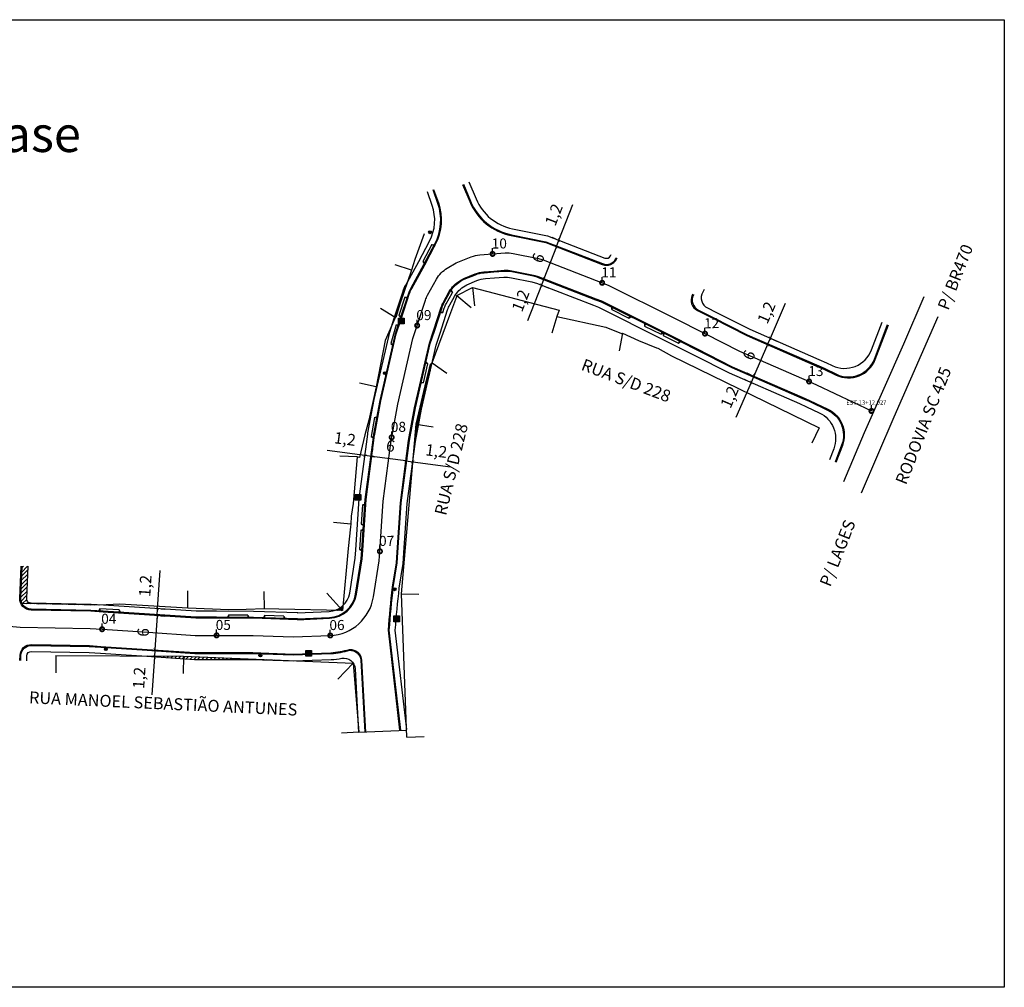
# Model space of a CAD drawing. Units: millimetres. Extents: x 582272 to 593759, y 6957416 to 6960821.
# Drawn here: x 584035 to 584207, y 6958857 to 6959026 of the extents above; entities that cross this region are included whole.
import ezdxf

# ---------------------------------------------------------------- set-up
doc = ezdxf.new("R2010")
doc.units = ezdxf.units.MM
doc.header["$PDMODE"] = 36
doc.header["$PDSIZE"] = 0.6
for name, color, linetype in [('0.1', 6, 'Continuous'), ('boeiros', 4, 'Continuous'), ('COTA', 1, 'Continuous'), ('divisa de lotes', 3, 'Continuous'), ('eixo de ruas', 7, 'Continuous'), ('pavimentos', 1, 'Continuous')]:
    doc.layers.add(name, color=color, linetype=linetype)
doc.styles.add('10mm', font='romans.shx', dxfattribs={"height": 1})
doc.styles.add('Arial', font='arial.ttf', dxfattribs={"height": 1.5})
doc.dimstyles.new('ISO-25', dxfattribs={"dimtxt": 2.5, "dimasz": 2.5, "dimexe": 1.25, "dimexo": 0.625, "dimtad": 1, "dimtxsty": 'Standard', "dimcen": 2.5, "dimadec": 0, "dimazin": 0, "dimtfac": 1, "dimtmove": 0, "dimatfit": 3, "dimfxl": 1, "dimarcsym": 0})
pattern_1 = [(45, (-2637.09827, -226.0177), (-0.353553390593, 0.353553390593), [])]
pattern_2 = [(45, (-2637.09827, -226.01768), (-0.0707106781187, 0.0707106781187), [])]

# ---------------------------------------------------------------- blocks, each defined once
blk = doc.blocks.new('_ArchTick')
at = {"color": 0, "linetype": 'ByBlock', "const_width": 0.15}
blk.add_lwpolyline([(-0.5, -0.5), (0.5, 0.5)], dxfattribs=at)
blk = doc.blocks.new('*D54')
at = {"layer": 'COTA', "color": 0, "lineweight": -2, "transparency": 16777216}
for p, q in [((584059.21, 6958923.27), (584059.65, 6958929.92)), ((584059.13, 6958922.07), (584059.1, 6958921.57)), ((584059.13, 6958922.07), (584059.21, 6958923.27)), ((584059.84, 6958923.23), (584060.46, 6958923.18)), ((584059.76, 6958922.03), (584060.38, 6958921.99))]:
    blk.add_line(p, q, dxfattribs=at)
at = {"layer": 'Defpoints', "color": 0, "transparency": 16777216}
for p in [(584059.13, 6958922.07), (584059.13, 6958922.07), (584059.21, 6958923.27)]:
    blk.add_point(p, dxfattribs=at)
at = {"layer": 'COTA', "color": 0, "lineweight": -2, "transparency": 16777216, "xscale": 0.5, "yscale": 0.5, "zscale": 0.5}
for p, rotation in [((584059.13, 6958922.07), 86.2434208836469), ((584059.21, 6958923.27), 266.2434208836469)]:
    blk.add_blockref('_ArchTick', p, dxfattribs=dict(at, rotation=rotation))
at = {"layer": 'COTA', "color": 0, "transparency": 16777216, "insert": (584057.3, 6958927.23), "char_height": 2, "attachment_point": 5, "rotation": 86.2434}
blk.add_mtext('1,2', dxfattribs=at)
blk = doc.blocks.new('*D42')
at = {"layer": 'COTA', "color": 0, "lineweight": -2, "transparency": 16777216}
for p, q in [((584059.13, 6958922.07), (584058.74, 6958916.08)), ((584059.76, 6958922.03), (584060.38, 6958921.99)), ((584059.36, 6958916.04), (584059.99, 6958916))]:
    blk.add_line(p, q, dxfattribs=at)
at = {"layer": 'Defpoints', "color": 0, "transparency": 16777216}
for p in [(584059.13, 6958922.07), (584058.74, 6958916.08), (584058.74, 6958916.08)]:
    blk.add_point(p, dxfattribs=at)
at = {"layer": 'COTA', "color": 0, "lineweight": -2, "transparency": 16777216, "xscale": 0.5, "yscale": 0.5, "zscale": 0.5}
for p, rotation in [((584059.13, 6958922.07), 86.2434208836401), ((584058.74, 6958916.08), 266.2434208836401)]:
    blk.add_blockref('_ArchTick', p, dxfattribs=dict(at, rotation=rotation))
at = {"layer": 'COTA', "color": 0, "transparency": 16777216, "insert": (584056.94, 6958919.13), "char_height": 2, "attachment_point": 5, "rotation": 86.2434}
blk.add_mtext('6', dxfattribs=at)
blk = doc.blocks.new('*D43')
at = {"layer": 'COTA', "color": 0, "lineweight": -2, "transparency": 16777216}
for p, q in [((584058.73, 6958916.08), (584058.65, 6958914.88)), ((584058.73, 6958916.08), (584058.76, 6958916.58)), ((584059.35, 6958916.04), (584059.98, 6958916)), ((584058.04, 6958914.93), (584057.41, 6958914.97)), ((584058.65, 6958914.88), (584058.22, 6958908.23))]:
    blk.add_line(p, q, dxfattribs=at)
at = {"layer": 'Defpoints', "color": 0, "transparency": 16777216}
for p in [(584058.73, 6958916.08), (584058.65, 6958914.88), (584058.66, 6958914.88)]:
    blk.add_point(p, dxfattribs=at)
at = {"layer": 'COTA', "color": 0, "lineweight": -2, "transparency": 16777216, "xscale": 0.5, "yscale": 0.5, "zscale": 0.5}
for p, rotation in [((584058.73, 6958916.08), 266.2434208836401), ((584058.65, 6958914.88), 86.24342088364013)]:
    blk.add_blockref('_ArchTick', p, dxfattribs=dict(at, rotation=rotation))
at = {"layer": 'COTA', "color": 0, "transparency": 16777216, "insert": (584056.24, 6958911.2), "char_height": 2, "attachment_point": 5, "rotation": 86.2434}
blk.add_mtext('1,2', dxfattribs=at)
blk = doc.blocks.new('*D55')
at = {"layer": 'COTA', "color": 0, "lineweight": -2, "transparency": 16777216}
for p, q in [((584095.36, 6958949.97), (584088.75, 6958950.84)), ((584096.55, 6958949.81), (584095.36, 6958949.97)), ((584095.44, 6958950.59), (584095.52, 6958951.21)), ((584096.55, 6958949.81), (584097.05, 6958949.75)), ((584096.63, 6958950.43), (584096.71, 6958951.05))]:
    blk.add_line(p, q, dxfattribs=at)
at = {"layer": 'Defpoints', "color": 0, "transparency": 16777216}
for p in [(584095.36, 6958949.97), (584096.55, 6958949.81), (584096.55, 6958949.81)]:
    blk.add_point(p, dxfattribs=at)
at = {"layer": 'COTA', "color": 0, "lineweight": -2, "transparency": 16777216, "xscale": 0.5, "yscale": 0.5, "zscale": 0.5}
for p, rotation in [((584095.36, 6958949.97), 352.5037132533794), ((584096.55, 6958949.81), 172.5037132533794)]:
    blk.add_blockref('_ArchTick', p, dxfattribs=dict(at, rotation=rotation))
at = {"layer": 'COTA', "color": 0, "transparency": 16777216, "insert": (584091.84, 6958952.62), "char_height": 2, "attachment_point": 5, "rotation": 352.5037}
blk.add_mtext('1,2', dxfattribs=at)
blk = doc.blocks.new('*D56')
at = {"layer": 'COTA', "color": 0, "lineweight": -2, "transparency": 16777216}
for p, q in [((584102.5, 6958949.03), (584096.55, 6958949.81)), ((584096.63, 6958950.43), (584096.71, 6958951.05)), ((584102.58, 6958949.65), (584102.66, 6958950.27))]:
    blk.add_line(p, q, dxfattribs=at)
at = {"layer": 'Defpoints', "color": 0, "transparency": 16777216}
for p in [(584096.55, 6958949.81), (584096.55, 6958949.81), (584102.5, 6958949.03)]:
    blk.add_point(p, dxfattribs=at)
at = {"layer": 'COTA', "color": 0, "lineweight": -2, "transparency": 16777216, "xscale": 0.5, "yscale": 0.5, "zscale": 0.5}
for p, rotation in [((584096.55, 6958949.81), 172.5037132529443), ((584102.5, 6958949.03), 352.5037132529444)]:
    blk.add_blockref('_ArchTick', p, dxfattribs=dict(at, rotation=rotation))
at = {"layer": 'COTA', "color": 0, "transparency": 16777216, "insert": (584099.79, 6958951.4), "char_height": 2, "attachment_point": 5, "rotation": 352.5037}
blk.add_mtext('6', dxfattribs=at)
blk = doc.blocks.new('*D44')
at = {"layer": 'COTA', "color": 0, "lineweight": -2, "transparency": 16777216}
for p, q in [((584102.58, 6958949.65), (584102.66, 6958950.27)), ((584103.77, 6958949.49), (584103.85, 6958950.11)), ((584102.5, 6958949.03), (584102, 6958949.1)), ((584102.5, 6958949.03), (584103.69, 6958948.87)), ((584103.69, 6958948.87), (584110.3, 6958948))]:
    blk.add_line(p, q, dxfattribs=at)
at = {"layer": 'Defpoints', "color": 0, "transparency": 16777216}
for p in [(584102.5, 6958949.03), (584103.69, 6958948.87), (584103.69, 6958948.87)]:
    blk.add_point(p, dxfattribs=at)
at = {"layer": 'COTA', "color": 0, "lineweight": -2, "transparency": 16777216, "xscale": 0.5, "yscale": 0.5, "zscale": 0.5}
for p, rotation in [((584102.5, 6958949.03), 352.5037132406217), ((584103.69, 6958948.87), 172.5037132406216)]:
    blk.add_blockref('_ArchTick', p, dxfattribs=dict(at, rotation=rotation))
at = {"layer": 'COTA', "color": 0, "transparency": 16777216, "insert": (584107.77, 6958950.52), "char_height": 2, "attachment_point": 5, "rotation": 352.5037}
blk.add_mtext('1,2', dxfattribs=at)
blk = doc.blocks.new('*D45')
at = {"layer": 'COTA', "color": 0, "lineweight": -2, "transparency": 16777216}
for p, q in [((584129.18, 6958987.52), (584131.59, 6958993.73)), ((584128.6, 6958987.74), (584128.01, 6958987.97)), ((584128.74, 6958986.4), (584129.18, 6958987.52)), ((584128.16, 6958986.62), (584127.58, 6958986.85)), ((584128.74, 6958986.4), (584128.56, 6958985.93))]:
    blk.add_line(p, q, dxfattribs=at)
at = {"layer": 'Defpoints', "color": 0, "transparency": 16777216}
for p in [(584129.18, 6958987.52), (584128.74, 6958986.4), (584128.74, 6958986.4)]:
    blk.add_point(p, dxfattribs=at)
at = {"layer": 'COTA', "color": 0, "lineweight": -2, "transparency": 16777216, "xscale": 0.5, "yscale": 0.5, "zscale": 0.5}
for p, rotation in [((584129.18, 6958987.52), 248.8128553628378), ((584128.74, 6958986.4), 68.8128553628378)]:
    blk.add_blockref('_ArchTick', p, dxfattribs=dict(at, rotation=rotation))
at = {"layer": 'COTA', "color": 0, "transparency": 16777216, "insert": (584128.54, 6958991.87), "char_height": 2, "attachment_point": 5, "rotation": 68.8129}
blk.add_mtext('1,2', dxfattribs=at)
blk = doc.blocks.new('*D57')
at = {"layer": 'COTA', "color": 0, "lineweight": -2, "transparency": 16777216}
for p, q in [((584128.74, 6958986.4), (584126.58, 6958980.8)), ((584129.33, 6958986.17), (584129.91, 6958985.95)), ((584127.16, 6958980.58), (584127.74, 6958980.35))]:
    blk.add_line(p, q, dxfattribs=at)
at = {"layer": 'Defpoints', "color": 0, "transparency": 16777216}
for p in [(584128.74, 6958986.4), (584126.58, 6958980.8), (584126.58, 6958980.8)]:
    blk.add_point(p, dxfattribs=at)
at = {"layer": 'COTA', "color": 0, "lineweight": -2, "transparency": 16777216, "xscale": 0.5, "yscale": 0.5, "zscale": 0.5}
for p, rotation in [((584128.74, 6958986.4), 68.81285537569481), ((584126.58, 6958980.8), 248.8128553756947)]:
    blk.add_blockref('_ArchTick', p, dxfattribs=dict(at, rotation=rotation))
at = {"layer": 'COTA', "color": 0, "transparency": 16777216, "insert": (584125.8, 6958984.32), "char_height": 2, "attachment_point": 5, "rotation": 68.8129}
blk.add_mtext('6', dxfattribs=at)
blk = doc.blocks.new('*D46')
at = {"layer": 'COTA', "color": 0, "lineweight": -2, "transparency": 16777216}
for p, q in [((584126.58, 6958980.8), (584126.14, 6958979.68)), ((584126.58, 6958980.8), (584126.76, 6958981.27)), ((584127.16, 6958980.58), (584127.74, 6958980.35)), ((584126.14, 6958979.68), (584123.73, 6958973.47)), ((584126.72, 6958979.46), (584127.31, 6958979.23))]:
    blk.add_line(p, q, dxfattribs=at)
at = {"layer": 'Defpoints', "color": 0, "transparency": 16777216}
for p in [(584126.58, 6958980.8), (584126.14, 6958979.68), (584126.14, 6958979.68)]:
    blk.add_point(p, dxfattribs=at)
at = {"layer": 'COTA', "color": 0, "lineweight": -2, "transparency": 16777216, "xscale": 0.5, "yscale": 0.5, "zscale": 0.5}
for p, rotation in [((584126.58, 6958980.8), 248.8128553655015), ((584126.14, 6958979.68), 68.81285536550152)]:
    blk.add_blockref('_ArchTick', p, dxfattribs=dict(at, rotation=rotation))
at = {"layer": 'COTA', "color": 0, "transparency": 16777216, "insert": (584122.74, 6958976.89), "char_height": 2, "attachment_point": 5, "rotation": 68.8129}
blk.add_mtext('1,2', dxfattribs=at)
blk = doc.blocks.new('*D58')
at = {"layer": 'COTA', "color": 0, "lineweight": -2, "transparency": 16777216}
for p, q in [((584166.05, 6958970.42), (584168.72, 6958976.53)), ((584165.57, 6958969.32), (584166.05, 6958970.42)), ((584166.62, 6958970.17), (584167.2, 6958969.92)), ((584165.57, 6958969.32), (584165.37, 6958968.86)), ((584166.14, 6958969.07), (584166.72, 6958968.82))]:
    blk.add_line(p, q, dxfattribs=at)
at = {"layer": 'Defpoints', "color": 0, "transparency": 16777216}
for p in [(584166.05, 6958970.42), (584165.57, 6958969.32), (584165.57, 6958969.32)]:
    blk.add_point(p, dxfattribs=at)
at = {"layer": 'COTA', "color": 0, "lineweight": -2, "transparency": 16777216, "xscale": 0.5, "yscale": 0.5, "zscale": 0.5}
for p, rotation in [((584166.05, 6958970.42), 246.4160956499871), ((584165.57, 6958969.32), 66.41609564998706)]:
    blk.add_blockref('_ArchTick', p, dxfattribs=dict(at, rotation=rotation))
at = {"layer": 'COTA', "color": 0, "transparency": 16777216, "insert": (584165.6, 6958974.8), "char_height": 2, "attachment_point": 5, "rotation": 66.4161}
blk.add_mtext('1,2', dxfattribs=at)
blk = doc.blocks.new('*D59')
at = {"layer": 'COTA', "color": 0, "lineweight": -2, "transparency": 16777216}
for p, q in [((584165.57, 6958969.32), (584163.17, 6958963.82)), ((584165, 6958969.57), (584164.42, 6958969.82)), ((584162.6, 6958964.07), (584162.02, 6958964.32))]:
    blk.add_line(p, q, dxfattribs=at)
at = {"layer": 'Defpoints', "color": 0, "transparency": 16777216}
for p in [(584165.57, 6958969.32), (584163.17, 6958963.82), (584163.17, 6958963.82)]:
    blk.add_point(p, dxfattribs=at)
at = {"layer": 'COTA', "color": 0, "lineweight": -2, "transparency": 16777216, "xscale": 0.5, "yscale": 0.5, "zscale": 0.5}
for p, rotation in [((584165.57, 6958969.32), 66.41609565252648), ((584163.17, 6958963.82), 246.4160956525265)]:
    blk.add_blockref('_ArchTick', p, dxfattribs=dict(at, rotation=rotation))
at = {"layer": 'COTA', "color": 0, "transparency": 16777216, "insert": (584162.54, 6958967.37), "char_height": 2, "attachment_point": 5, "rotation": 66.4161}
blk.add_mtext('6', dxfattribs=at)
blk = doc.blocks.new('*D60')
at = {"layer": 'COTA', "color": 0, "lineweight": -2, "transparency": 16777216}
for p, q in [((584162.6, 6958964.07), (584162.02, 6958964.32)), ((584163.17, 6958963.82), (584162.69, 6958962.72)), ((584163.17, 6958963.82), (584163.37, 6958964.28)), ((584162.69, 6958962.72), (584160.02, 6958956.61)), ((584162.12, 6958962.97), (584161.54, 6958963.22))]:
    blk.add_line(p, q, dxfattribs=at)
at = {"layer": 'Defpoints', "color": 0, "transparency": 16777216}
for p in [(584163.17, 6958963.82), (584162.69, 6958962.72), (584162.69, 6958962.72)]:
    blk.add_point(p, dxfattribs=at)
at = {"layer": 'COTA', "color": 0, "lineweight": -2, "transparency": 16777216, "xscale": 0.5, "yscale": 0.5, "zscale": 0.5}
for p, rotation in [((584163.17, 6958963.82), 246.4160956575127), ((584162.69, 6958962.72), 66.41609565751271)]:
    blk.add_blockref('_ArchTick', p, dxfattribs=dict(at, rotation=rotation))
at = {"layer": 'COTA', "color": 0, "transparency": 16777216, "insert": (584159.17, 6958960.07), "char_height": 2, "attachment_point": 5, "rotation": 66.4161}
blk.add_mtext('1,2', dxfattribs=at)

msp = doc.modelspace()

# ---------------------------------------------------------------- hatches: boundary and pattern name
h = msp.add_hatch(color=256)
h.dxf.hatch_style = 1
h.paths.add_polyline_path([(584106.463, 6958988.899, 1), (584106.963, 6958988.899, 1)])
h = msp.add_hatch()
h.set_pattern_fill('_USER', color=256, scale=0.1, angle=45, pattern_type=0)
h.set_pattern_definition(pattern_2)
h.paths.add_polyline_path([(584102.809, 6958980.312), (584102.211, 6958979.183), (584101.345, 6958976.611), (584101.526, 6958976.551)])
h.paths.add_polyline_path([(584101.526, 6958976.551), (584101.345, 6958976.611), (584100.553, 6958974.19), (584100.735, 6958974.041)])
h.paths.add_polyline_path([(584100.657, 6958974.046), (584100.531, 6958974.123), (584100.473, 6958973.945), (584100.472, 6958973.94), (584100.581, 6958973.889)])
h.paths.add_polyline_path([(584100.581, 6958973.889), (584100.472, 6958973.94), (584100.094, 6958972.786)])
h = msp.add_hatch()
h.set_pattern_fill('_USER', color=256, scale=0.1, angle=45, pattern_type=0)
h.set_pattern_definition(pattern_2)
h.paths.add_polyline_path([(584104.701, 6958955.388), (584104.281, 6958955.456), (584103.765, 6958949.457), (584104.154, 6958952.414)])
h.paths.add_polyline_path([(584105.193, 6958958.06), (584106.34, 6958963.035), (584106.099, 6958963.093), (584104.281, 6958955.456), (584104.701, 6958955.388)])
h.paths.add_polyline_path([(584106.973, 6958965.776), (584106.771, 6958965.901), (584106.099, 6958963.093), (584106.34, 6958963.035)])
h.paths.add_polyline_path([(584107.056, 6958966.138), (584106.771, 6958965.901), (584106.973, 6958965.776)])
h = msp.add_hatch(color=256)
h.dxf.hatch_style = 1
h.paths.add_polyline_path([(584098.567, 6958964.344, 1), (584099.067, 6958964.344, 1)])
h = msp.add_hatch()
h.set_pattern_fill('_USER', color=256, scale=0.5, angle=45, pattern_type=0)
h.set_pattern_definition(pattern_1)
h.paths.add_polyline_path([(584036.612, 6958930.659), (584035.467, 6958930.708), (584035.331, 6958924.247, 0.0104224), (584035.365, 6958924.171), (584049.095, 6958923.881), (584049.095, 6958923.931), (584047.606, 6958924.028), (584037.158, 6958924.226, -0.421174), (584036.374, 6958925.06)])
h = msp.add_hatch(color=256)
h.dxf.hatch_style = 1
h.paths.add_polyline_path([(584100.282, 6958926.659, 1), (584100.782, 6958926.659, 1)])
h = msp.add_hatch()
h.set_pattern_fill('_USER', color=256, scale=0.1, angle=45, pattern_type=0)
h.set_pattern_definition(pattern_2)
h.paths.add_polyline_path([(584091.509, 6958923.787, -0.0411188), (584091.016, 6958923.406), (584091.432, 6958922.939)])
h.paths.add_polyline_path([(584091.016, 6958923.406, -0.0670513), (584090.099, 6958922.971), (584091.432, 6958922.939)])
h = msp.add_hatch(color=256)
h.dxf.hatch_style = 1
h.paths.add_polyline_path([(584049.918, 6958916.208, 1), (584050.418, 6958916.208, 1)])
h = msp.add_hatch(color=256)
h.dxf.hatch_style = 1
h.paths.add_polyline_path([(584076.867, 6958915.126, 1), (584077.367, 6958915.126, 1)])
h = msp.add_hatch()
h.set_pattern_fill('_USER', color=256, scale=0.5, angle=45, pattern_type=0)
h.set_pattern_definition(pattern_1)
h.paths.add_polyline_path([(584063.723, 6958914.97), (584063.714, 6958914.553), (584065.633, 6958914.427), (584069.477, 6958914.42), (584075.765, 6958914.408), (584082.839, 6958914.17), (584083.295, 6958914.186)])
h.paths.add_polyline_path([(584063.723, 6958914.97), (584056.661, 6958915.016), (584057.304, 6958914.973), (584063.714, 6958914.553)])
at = {"layer": 'boeiros'}
for points in [[(584101.194, 6958973.942), (584102.194, 6958973.942), (584102.194, 6958972.942), (584101.194, 6958972.942)], [(584093.661, 6958943.192), (584094.661, 6958943.192), (584094.661, 6958942.192), (584093.661, 6958942.192)], [(584100.404, 6958922.002), (584101.404, 6958922.002), (584101.404, 6958921.002), (584100.404, 6958921.002)], [(584085.051, 6958915.993), (584086.051, 6958915.993), (584086.051, 6958914.993), (584085.051, 6958914.993)]]:
    msp.add_hatch(color=256, dxfattribs=at).paths.add_polyline_path(points)

# ---------------------------------------------------------------- linework, layer by layer
for p, q in [((584107.034, 6958986.765), (584107.519, 6958986.505)), ((584107.034, 6958986.765), (584107.635, 6958986.725)), ((584105.445, 6958983.8), (584105.948, 6958983.53)), ((584105.445, 6958983.8), (584105.827, 6958983.3)), ((584110.207, 6958978.799), (584110.621, 6958978.421)), ((584110.348, 6958979.01), (584110.621, 6958978.421)), ((584102.33, 6958977.569), (584102.943, 6958977.633)), ((584102.33, 6958977.569), (584102.852, 6958977.395)), ((584138.391, 6958975.409), (584138.412, 6958976.012)), ((584138.391, 6958975.409), (584138.636, 6958975.901)), ((584101.265, 6958974.378), (584101.807, 6958974.198)), ((584101.265, 6958974.378), (584101.735, 6958973.942)), ((584108.344, 6958974.846), (584108.937, 6958974.891)), ((584108.421, 6958975.083), (584108.937, 6958974.891)), ((584141.401, 6958973.908), (584141.647, 6958974.401)), ((584141.401, 6958973.908), (584141.87, 6958974.289)), ((584100.774, 6958972.773), (584101.383, 6958972.867)), ((584100.774, 6958972.773), (584101.304, 6958972.625)), ((584144.116, 6958973.154), (584144.13, 6958972.549)), ((584144.346, 6958973.056), (584144.13, 6958972.549)), ((584147.169, 6958971.649), (584146.989, 6958971.125)), ((584147.381, 6958971.543), (584146.989, 6958971.125)), ((584147.381, 6958971.543), (584147.377, 6958970.931)), ((584147.594, 6958971.438), (584147.377, 6958970.931)), ((584099.865, 6958969.535), (584100.415, 6958969.38)), ((584099.865, 6958969.535), (584100.355, 6958969.122)), ((584150.279, 6958970.08), (584150.022, 6958969.594)), ((584150.022, 6958969.594), (584150.502, 6958969.967)), ((584106.343, 6958965.937), (584105.807, 6958966.06)), ((584106.343, 6958965.937), (584105.863, 6958966.304)), ((584105.587, 6958962.659), (584104.994, 6958962.539)), ((584105.587, 6958962.659), (584105.051, 6958962.783)), ((584097.04, 6958956.604), (584097.625, 6958956.754)), ((584097.04, 6958956.604), (584097.581, 6958956.508)), ((584096.453, 6958953.292), (584096.995, 6958953.196)), ((584096.453, 6958953.292), (584096.951, 6958952.95)), ((584094.949, 6958941.369), (584095.514, 6958941.583)), ((584094.949, 6958941.369), (584095.498, 6958941.333)), ((584094.726, 6958938.013), (584095.275, 6958937.977)), ((584094.726, 6958938.013), (584095.259, 6958937.727)), ((584094.657, 6958936.96), (584095.222, 6958937.173)), ((584094.657, 6958936.96), (584095.205, 6958936.923)), ((584094.434, 6958933.603), (584094.983, 6958933.567)), ((584094.434, 6958933.603), (584094.966, 6958933.317)), ((584049.148, 6958923.276), (584048.863, 6958922.743)), ((584049.148, 6958923.276), (584049.112, 6958922.727)), ((584052.505, 6958923.055), (584052.469, 6958922.507)), ((584052.505, 6958923.055), (584052.718, 6958922.49)), ((584071.576, 6958922.166), (584071.325, 6958921.616)), ((584071.576, 6958922.166), (584071.575, 6958921.616)), ((584074.94, 6958922.16), (584074.939, 6958921.61)), ((584074.94, 6958922.16), (584075.189, 6958921.61)), ((584077.858, 6958922.092), (584077.59, 6958921.551)), ((584077.858, 6958922.092), (584077.84, 6958921.543)), ((584081.22, 6958921.979), (584081.202, 6958921.43)), ((584081.22, 6958921.979), (584081.451, 6958921.421)), ((584094.273, 6958901.767), (584102.639, 6958902.085))]:
    msp.add_line(p, q)
msp.add_lwpolyline([(583935.455, 6959025.966), (584206.85, 6959025.966), (584206.85, 6958857.26), (583935.455, 6958857.26)], close=True)
msp.add_lwpolyline([(584113.485, 6958997.69), (584114.736, 6958994.721, 0.2480283), (584121.101, 6958989.513), (584127.218, 6958988.275), (584137.182, 6958984.413, 0.3807048), (584138.179, 6958984.786), (584138.301, 6958985.018)], format="xyb")
for centre in [(584106.713, 6958988.899), (584098.817, 6958964.344), (584100.532, 6958926.659), (584050.168, 6958916.208), (584077.117, 6958915.126)]:
    msp.add_circle(centre, 0.25)
at = {"layer": '0.1'}
for p, q in [((584117.615, 6958985.127), (584117.615, 6958986.127)), ((584136.72, 6958980.088), (584136.72, 6958981.088)), ((584104.465, 6958972.639), (584104.465, 6958973.639)), ((584154.647, 6958971.232), (584154.647, 6958972.232)), ((584172.812, 6958962.882), (584172.812, 6958963.882)), ((584183.685, 6958957.743), (584183.685, 6958958.743)), ((584100.02, 6958953.152), (584100.02, 6958954.151)), ((584097.97, 6958933.271), (584097.97, 6958934.271)), ((584049.52, 6958919.694), (584049.52, 6958920.694)), ((584069.485, 6958918.62), (584069.485, 6958919.62)), ((584089.313, 6958918.6), (584089.313, 6958919.6))]:
    msp.add_line(p, q, dxfattribs=at)
at = {"layer": '0.1', "ltscale": 0.1, "const_width": 0.3}
for points in [[(584117.24, 6958985.131, 1), (584117.99, 6958985.131, 1)], [(584117.24, 6958985.127, 1), (584117.99, 6958985.127, 1)], [(584136.345, 6958980.091, 1), (584137.095, 6958980.091, 1)], [(584136.345, 6958980.088, 1), (584137.095, 6958980.088, 1)], [(584104.09, 6958972.642, 1), (584104.84, 6958972.642, 1)], [(584104.09, 6958972.639, 1), (584104.84, 6958972.639, 1)], [(584154.272, 6958971.235, 1), (584155.022, 6958971.235, 1)], [(584154.272, 6958971.232, 1), (584155.022, 6958971.232, 1)], [(584172.437, 6958962.885, 1), (584173.187, 6958962.885, 1)], [(584172.437, 6958962.882, 1), (584173.187, 6958962.882, 1)], [(584183.31, 6958957.746, 1), (584184.06, 6958957.746, 1)], [(584183.31, 6958957.743, 1), (584184.06, 6958957.743, 1)], [(584099.645, 6958953.155, 1), (584100.395, 6958953.155, 1)], [(584099.645, 6958953.152, 1), (584100.395, 6958953.152, 1)], [(584097.595, 6958933.274, 1), (584098.345, 6958933.274, 1)], [(584097.595, 6958933.271, 1), (584098.345, 6958933.271, 1)], [(584049.145, 6958919.697, 1), (584049.895, 6958919.697, 1)], [(584049.145, 6958919.694, 1), (584049.895, 6958919.694, 1)], [(584069.11, 6958918.623, 1), (584069.86, 6958918.623, 1)], [(584069.11, 6958918.62, 1), (584069.86, 6958918.62, 1)], [(584088.938, 6958918.604, 1), (584089.688, 6958918.604, 1)], [(584088.938, 6958918.6, 1), (584089.688, 6958918.6, 1)]]:
    msp.add_lwpolyline(points, format="xyb", close=True, dxfattribs=at)
at = {"layer": 'boeiros'}
for points in [[(584101.194, 6958973.942), (584102.194, 6958973.942), (584102.194, 6958972.942), (584101.194, 6958972.942)], [(584093.661, 6958943.192), (584094.661, 6958943.192), (584094.661, 6958942.192), (584093.661, 6958942.192)], [(584100.404, 6958922.002), (584101.404, 6958922.002), (584101.404, 6958921.002), (584100.404, 6958921.002)], [(584085.051, 6958915.993), (584086.051, 6958915.993), (584086.051, 6958914.993), (584085.051, 6958914.993)]]:
    msp.add_lwpolyline(points, close=True, dxfattribs=at)
at = {"layer": 'divisa de lotes'}
for p, q in [((584103.482, 6958982.287), (584100.633, 6958983.228)), ((584114.119, 6958979.294), (584114.466, 6958976.101)), ((584111.394, 6958977.897), (584113.895, 6958975.808)), ((584100.657, 6958974.046), (584098.088, 6958975.623)), ((584128.795, 6958974.213), (584127.972, 6958971.323)), ((584140.292, 6958971.283), (584139.708, 6958968.249)), ((584107.084, 6958966.161), (584109.613, 6958964.361)), ((584097.325, 6958961.93), (584094.392, 6958962.566)), ((584104.281, 6958955.456), (584107.251, 6958954.977)), ((584174.575, 6958954.805), (584173.262, 6958952.108)), ((584093.986, 6958949.729), (584090.987, 6958949.867)), ((584092.879, 6958938.022), (584089.89, 6958938.291)), ((584035.329, 6958924.172), (584035.467, 6958930.708)), ((584064.498, 6958923.389), (584064.498, 6958926.386)), ((584077.855, 6958923.241), (584077.784, 6958926.262)), ((584091.432, 6958922.939), (584088.701, 6958926.006)), ((584101.737, 6958925.87), (584104.742, 6958925.798)), ((584041.477, 6958915.114), (584041.458, 6958912.114)), ((584063.723, 6958914.97), (584063.659, 6958911.971)), ((584093.317, 6958913.785), (584090.62, 6958910.995)), ((584094.273, 6958901.767), (584091.28, 6958901.558)), ((584102.685, 6958900.865), (584105.683, 6958900.978))]:
    msp.add_line(p, q, dxfattribs=at)
for points in [[(584105.698, 6958988.659), (584104.081, 6958984.164), (584103.482, 6958982.287), (584101.526, 6958976.551), (584100.735, 6958974.041), (584100.657, 6958974.046), (584100.581, 6958973.889), (584098.868, 6958970.009), (584097.325, 6958961.93), (584096.015, 6958956.122), (584095.364, 6958953.598), (584094.431, 6958949.634), (584093.986, 6958949.729), (584093.289, 6958941.597), (584092.956, 6958939.427), (584092.879, 6958938.022), (584092.821, 6958937.559), (584092.427, 6958933.778), (584091.432, 6958922.939), (584080.322, 6958923.21), (584077.86, 6958923.26), (584077.855, 6958923.241), (584074.666, 6958923.116), (584071.598, 6958923.076), (584064.498, 6958923.389), (584052.618, 6958924.058), (584049.095, 6958923.881), (584035.329, 6958924.172)], [(584102.685, 6958900.865), (584101.737, 6958925.87), (584104.281, 6958955.456), (584106.099, 6958963.093), (584106.771, 6958965.901), (584107.084, 6958966.161), (584110.185, 6958974.426), (584111.399, 6958977.708), (584111.394, 6958977.897), (584114.119, 6958979.294), (584129.234, 6958975.322), (584128.795, 6958974.213), (584137.349, 6958972.335), (584140.088, 6958971.273), (584140.292, 6958971.283), (584143.048, 6958970.01), (584146.182, 6958968.782), (584146.428, 6958968.709), (584148.835, 6958967.34), (584174.575, 6958954.805)], [(584041.477, 6958915.114), (584063.723, 6958914.97), (584093.317, 6958913.785), (584094.273, 6958901.767)]]:
    msp.add_lwpolyline(points, dxfattribs=at)
at = {"layer": 'eixo de ruas'}
for p, q in [((584187.626, 6958956.719), (584195.296, 6958974.192)), ((584181.932, 6958943.477), (584187.626, 6958956.719))]:
    msp.add_line(p, q, dxfattribs=at)
for points in [[(584083.538, 6958922.548), (584089.114, 6958922.796, 0.3554665), (584092.697, 6958925.986), (584093.681, 6958932.075), (584093.779, 6958933.549), (584094.368, 6958942.429), (584095.854, 6958953.723), (584095.889, 6958953.915), (584096.965, 6958959.765), (584099.671, 6958971.495), (584100.473, 6958973.945), (584102.008, 6958978.636, -0.0470834), (584102.473, 6958979.705), (584104.729, 6958983.791), (584106.619, 6958987.371, 0.2087159), (584107.082, 6958993.594), (584106.262, 6958995.932)], [(584102.644, 6958902.225), (584100.649, 6958919.536, -0.0060651), (584101.344, 6958926.84), (584102.037, 6958931.125), (584102.161, 6958932.993), (584102.731, 6958941.603), (584104.154, 6958952.414), (584105.193, 6958958.06), (584107.772, 6958969.24), (584108.457, 6958971.333), (584109.78, 6958975.378, -0.0470834), (584110.155, 6958976.239), (584110.95, 6958977.68, -0.1362078), (584112.822, 6958979.59), (584113.125, 6958979.765), (584114.873, 6958980.471, -0.0770025), (584116.363, 6958980.819), (584117.934, 6958980.939), (584119.552, 6958981.063, -0.0690535), (584120.924, 6958980.978), (584124.432, 6958980.269, -0.0425799), (584125.248, 6958980.03), (584135.202, 6958976.172), (584136.101, 6958975.823), (584147.324, 6958970.231), (584152.75, 6958967.485), (584158.877, 6958964.383), (584171.132, 6958959.033), (584172.364, 6958958.495), (584174.588, 6958957.433, -0.3906721), (584177.105, 6958951.139), (584176.366, 6958949.202)], [(584154.5, 6958978.909), (584154.254, 6958978.465, 0.4253312), (584155.1, 6958975.71), (584156.543, 6958974.979), (584162.457, 6958971.985), (584174.493, 6958966.731), (584175.855, 6958966.136), (584176.859, 6958965.657, 0.4381535), (584183.685, 6958968.387), (584185.528, 6958973.216)], [(584083.632, 6958922.549), (584075.914, 6958922.808), (584069.492, 6958922.82), (584065.916, 6958922.826), (584057.855, 6958923.355), (584049.795, 6958923.885), (584047.606, 6958924.028), (584037.158, 6958924.226, -0.421174), (584036.374, 6958925.06), (584036.612, 6958930.659)], [(584036.373, 6958914.18), (584036.409, 6958915.056, -0.4079733), (584037.223, 6958915.823), (584047.252, 6958915.634), (584049.245, 6958915.503), (584057.304, 6958914.973), (584065.633, 6958914.427), (584069.477, 6958914.42), (584075.765, 6958914.408), (584082.839, 6958914.17)], [(584082.839, 6958914.17), (584089.491, 6958914.404, 0.0293988), (584091.315, 6958914.622, -0.4509213), (584093.666, 6958912.761), (584094.262, 6958901.7)]]:
    msp.add_lwpolyline(points, format="xyb", dxfattribs=at)
at = {"layer": 'eixo de ruas', "color": 2}
msp.add_lwpolyline([(584082.836, 6958918.373), (584089.313, 6958918.6, 0.3550154), (584096.843, 6958925.315), (584097.859, 6958931.6), (584097.97, 6958933.271), (584098.55, 6958942.016), (584100.004, 6958953.069), (584100.02, 6958953.155), (584101.079, 6958958.912), (584103.721, 6958970.367), (584104.465, 6958972.639), (584105.912, 6958977.061, -0.0470834), (584106.287, 6958977.922), (584107.837, 6958980.73, -0.1362078), (584109.709, 6958982.64), (584111.278, 6958983.549), (584113.904, 6958984.609, -0.0770025), (584115.395, 6958984.958), (584117.615, 6958985.127), (584119.814, 6958985.295, -0.0690535), (584121.186, 6958985.21), (584125.616, 6958984.314, -0.0425799), (584126.432, 6958984.075), (584136.72, 6958980.088), (584137.8, 6958979.669), (584149.209, 6958973.984), (584154.647, 6958971.232), (584160.667, 6958968.184), (584172.812, 6958962.882), (584174.11, 6958962.316), (584183.685, 6958957.743)], format="xyb", dxfattribs=at)
at = {"layer": 'eixo de ruas'}
for points in [[(584109.709, 6958982.64), (584111.278, 6958983.549), (584113.904, 6958984.609)], [(584115.395, 6958984.958), (584115.395, 6958984.958)], [(584126.432, 6958984.076), (584136.72, 6958980.088), (584137.8, 6958979.669), (584149.209, 6958973.984), (584154.647, 6958971.232), (584160.667, 6958968.184), (584172.812, 6958962.882), (584174.11, 6958962.316), (584183.685, 6958957.743)], [(584096.843, 6958925.315), (584097.859, 6958931.6), (584097.97, 6958933.271), (584098.55, 6958942.016), (584100.004, 6958953.069), (584100.02, 6958953.155), (584101.079, 6958958.912), (584103.721, 6958970.367)]]:
    msp.add_lwpolyline(points, dxfattribs=at)
at = {"layer": 'eixo de ruas', "color": 2}
msp.add_lwpolyline([(583970.397, 6958922.044), (584016.583, 6958922.044), (584026.086, 6958921.457), (584029.552, 6958920.599), (584035.255, 6958920.061), (584047.429, 6958919.831), (584049.52, 6958919.694), (584057.579, 6958919.164), (584065.775, 6958918.626), (584069.485, 6958918.62), (584075.84, 6958918.608), (584082.836, 6958918.373)], dxfattribs=at)
at = {"layer": 'eixo de ruas'}
msp.add_point((584183.685, 6958957.743), dxfattribs=at)
at = {"layer": 'pavimentos'}
for points in [[(584083.585, 6958921.499), (584089.161, 6958921.747, 0.3554665), (584093.733, 6958925.818), (584094.726, 6958931.957), (584094.827, 6958933.479), (584095.413, 6958942.326), (584096.891, 6958953.56), (584096.922, 6958953.725), (584097.994, 6958959.552), (584100.684, 6958971.213), (584101.471, 6958973.619), (584103.006, 6958978.31, -0.0470834), (584103.392, 6958979.197), (584105.653, 6958983.292), (584107.548, 6958986.881, 0.2087159), (584108.073, 6958993.941), (584107.253, 6958996.28)], [(584083.592, 6958921.349), (584089.167, 6958921.597, 0.3554665), (584093.881, 6958925.794), (584094.875, 6958931.94), (584094.976, 6958933.469), (584095.563, 6958942.311), (584097.04, 6958953.536), (584097.069, 6958953.698), (584098.141, 6958959.521), (584100.828, 6958971.173), (584101.614, 6958973.572), (584103.149, 6958978.263, -0.0470834), (584103.524, 6958979.125), (584105.785, 6958983.22), (584107.68, 6958986.811, 0.2087159), (584108.215, 6958993.991), (584107.395, 6958996.329)], [(584112.379, 6958997.225), (584113.63, 6958994.255, 0.2480283), (584120.863, 6958988.336), (584126.88, 6958987.119), (584136.748, 6958983.294), (584136.748, 6958983.294, 0.3807048), (584139.24, 6958984.226), (584139.363, 6958984.458)], [(584112.517, 6958997.283), (584113.768, 6958994.314, 0.2480283), (584120.893, 6958988.483), (584126.922, 6958987.264), (584136.802, 6958983.434, 0.3807048), (584139.107, 6958984.296), (584139.23, 6958984.528)], [(584101.451, 6958902.087), (584099.443, 6958919.517, -0.0061894), (584100.154, 6958927), (584100.843, 6958931.261), (584100.963, 6958933.072), (584101.537, 6958941.721), (584102.968, 6958952.601), (584102.97, 6958952.612), (584104.017, 6958958.304), (584106.614, 6958969.562), (584107.316, 6958971.706), (584108.675, 6958975.859, -0.0470834), (584109.05, 6958976.72), (584110.061, 6958978.551, -0.1362078), (584111.933, 6958980.461), (584112.597, 6958980.846), (584114.596, 6958981.653, -0.0770025), (584116.087, 6958982.002), (584117.843, 6958982.136), (584119.627, 6958982.272, -0.0690535), (584120.999, 6958982.187), (584124.771, 6958981.425, -0.0425799), (584125.587, 6958981.186), (584135.635, 6958977.291), (584136.586, 6958976.922), (584147.863, 6958971.303), (584153.292, 6958968.555), (584159.389, 6958965.469), (584171.612, 6958960.133), (584172.863, 6958959.587), (584176.103, 6958958.039, -0.3906721), (584178.62, 6958951.745), (584177.487, 6958948.774)], [(584101.6, 6958902.105), (584099.594, 6958919.519, -0.0061739), (584100.303, 6958926.98), (584100.992, 6958931.244), (584101.113, 6958933.062), (584101.686, 6958941.706), (584103.117, 6958952.578), (584103.118, 6958952.585), (584104.164, 6958958.273), (584106.759, 6958969.522), (584107.459, 6958971.659), (584108.813, 6958975.799, -0.0470834), (584109.188, 6958976.66), (584110.172, 6958978.442, -0.1362078), (584112.044, 6958980.353), (584112.663, 6958980.711), (584114.631, 6958981.505, -0.0770025), (584116.121, 6958981.854), (584117.854, 6958981.986), (584119.618, 6958982.121, -0.0690535), (584120.989, 6958982.036), (584124.728, 6958981.28, -0.0425799), (584125.544, 6958981.041), (584135.581, 6958977.151), (584136.526, 6958976.785), (584147.796, 6958971.169), (584153.224, 6958968.422), (584159.325, 6958965.333), (584171.552, 6958959.995), (584172.8, 6958959.45), (584176.039, 6958957.904, -0.3906721), (584178.48, 6958951.798), (584177.347, 6958948.828)], [(584108.937, 6958974.891), (584109.198, 6958975.688, -0.0470834), (584109.531, 6958976.454), (584110.542, 6958978.285, -0.0088154), (584110.621, 6958978.421, -0.0088154)], [(584152.519, 6958978.116), (584152.426, 6958977.923, 0.4093203), (584153.321, 6958975.265), (584156.001, 6958973.908), (584161.946, 6958970.899), (584174.012, 6958965.631), (584175.356, 6958965.045), (584177.516, 6958964.013, 0.4381535), (584184.343, 6958966.743), (584186.649, 6958972.789)], [(584152.654, 6958978.05), (584152.625, 6958977.99, 0.4093203), (584153.521, 6958975.332), (584156.069, 6958974.042), (584162.01, 6958971.035), (584174.072, 6958965.769), (584175.419, 6958965.181), (584177.581, 6958964.149, 0.4381535), (584184.202, 6958966.796), (584186.509, 6958972.842)], [(584083.592, 6958921.349), (584075.893, 6958921.608), (584069.49, 6958921.62), (584065.876, 6958921.626), (584057.776, 6958922.158), (584049.716, 6958922.687), (584047.556, 6958922.829), (584037.135, 6958923.026, -0.421174), (584035.175, 6958925.111), (584035.414, 6958930.71)], [(584083.597, 6958921.499), (584075.896, 6958921.758), (584069.491, 6958921.77), (584065.881, 6958921.776), (584057.786, 6958922.308), (584049.726, 6958922.837), (584047.562, 6958922.979), (584037.138, 6958923.176, -0.421174), (584035.325, 6958925.105), (584035.563, 6958930.704)], [(584035.174, 6958914.229), (584035.21, 6958915.104, -0.4079733), (584037.246, 6958917.023), (584047.302, 6958916.833), (584049.323, 6958916.7), (584057.383, 6958916.171), (584065.674, 6958915.627), (584069.48, 6958915.62), (584075.787, 6958915.608), (584082.839, 6958915.371)], [(584035.324, 6958914.223), (584035.359, 6958915.098, -0.4079733), (584037.243, 6958916.873), (584047.296, 6958916.683), (584049.313, 6958916.551), (584057.373, 6958916.021), (584065.669, 6958915.477), (584069.479, 6958915.47), (584075.784, 6958915.458), (584082.834, 6958915.221)], [(584082.839, 6958915.371), (584089.434, 6958915.603, 0.0566436), (584092.645, 6958916.168)], [(584082.844, 6958915.221), (584089.441, 6958915.453, 0.056677), (584092.688, 6958916.024, 0.056677)], [(584092.645, 6958916.168, -0.4194586), (584094.785, 6958914.281), (584095.46, 6958901.765)], [(584092.656, 6958916.018, -0.4194586), (584094.636, 6958914.272), (584095.31, 6958901.756)]]:
    msp.add_lwpolyline(points, format="xyb", dxfattribs=at)
for points in [[(584107.034, 6958986.765), (584105.445, 6958983.8)], [(584102.33, 6958977.569), (584101.265, 6958974.378)], [(584178.877, 6958945.476), (584182.499, 6958953.972), (584189.303, 6958969.476), (584192.869, 6958977.732)], [(584138.391, 6958975.409), (584141.401, 6958973.908)], [(584100.774, 6958972.773), (584099.865, 6958969.535)], [(584144.13, 6958972.549), (584146.989, 6958971.125)], [(584147.377, 6958970.931), (584147.616, 6958970.812), (584150.022, 6958969.594)], [(584105.587, 6958962.659), (584106.343, 6958965.937)], [(584097.04, 6958956.604), (584096.453, 6958953.292)], [(584094.949, 6958941.369), (584094.726, 6958938.013)], [(584094.657, 6958936.96), (584094.434, 6958933.603)], [(584052.505, 6958923.055), (584049.148, 6958923.276)], [(584074.94, 6958922.16), (584071.576, 6958922.166)], [(584081.22, 6958921.979), (584077.858, 6958922.092)]]:
    msp.add_lwpolyline(points, dxfattribs=at)

# ---------------------------------------------------------------- texts
at = {"style": '10mm'}
msp.add_text('projeto base', height=6.24, dxfattribs=at).set_placement((583995.999, 6959002.895))
for s, rotation, p in [('P/ BR470', 68.4815, (584197.082, 6958975.169)), ('RUA S/D 228', 339.33592, (584132.907, 6958964.967)), ('RODOVIA SC 425', 68.4815, (584189.722, 6958944.74)), ('RUA S/D 228', 76.33173, (584109.487, 6958939.406)), ('P/ LAGES', 68.4815, (584176.505, 6958926.951)), ('RUA MANOEL SEBASTIÃO ANTUNES', 357.35375, (584036.747, 6958906.783))]:
    msp.add_text(s, height=2.08, rotation=rotation, dxfattribs=at).set_placement(p)
at = {"layer": '0.1', "ltscale": 0.1, "style": 'Arial'}
for s, height, p in [('10', 1.75, (584117.469, 6958986.063)), ('11', 1.75, (584136.574, 6958981.024)), ('09', 1.75, (584104.319, 6958973.575)), ('12', 1.75, (584154.501, 6958972.168)), ('13', 1.75, (584172.667, 6958963.818)), ('EST-13+12,027', 0.75, (584179.293, 6958958.807)), ('08', 1.75, (584099.874, 6958954.088)), ('07', 1.75, (584097.824, 6958934.207)), ('04', 1.75, (584049.375, 6958920.63)), ('05', 1.75, (584069.34, 6958919.556)), ('06', 1.75, (584089.168, 6958919.537))]:
    msp.add_text(s, height=height, rotation=0.49574, dxfattribs=at).set_placement(p)

# ---------------------------------------------------------------- dimensions: what is measured, and where the dimension line sits
at = {"layer": 'COTA', "color": 1}
for base, p1, p2, angle, picture, middle, dimtype in [((584128.744, 6958986.397), (584129.178, 6958987.516), (584128.744, 6958986.397), 248.81286, '*D45', (584130.563, 6958991.09), 161), ((584165.57, 6958969.317), (584166.05, 6958970.417), (584165.57, 6958969.317), 246.4161, '*D58', (584167.584, 6958973.93), 161), ((584096.55, 6958949.813), (584095.36, 6958949.97), (584096.55, 6958949.813), 352.50371, '*D55', (584091.559, 6958950.47), 161), ((584059.134, 6958922.069), (584059.213, 6958923.266), (584059.134, 6958922.069), 266.24342, '*D54', (584059.464, 6958927.091), 161), ((584058.741, 6958916.082), (584059.134, 6958922.069), (584058.741, 6958916.082), 86.24342, '*D42', (584058.933, 6958919), 160)]:
    dim = msp.add_linear_dim(base=base, p1=p1, p2=p2, angle=angle, dimstyle='ISO-25', override={"dimtxt": 2, "dimasz": 0.5, "dimgap": 1, "dimblk1": 'ArchTick', "dimblk2": 'ArchTick', "dimsah": 1}, dxfattribs=at)
    dim.commit()
    dim.dimension.update_dxf_attribs({"geometry": picture, "text_midpoint": middle, "dimtype": dimtype})
for p1, p2, picture, middle in [((584128.744, 6958986.397), (584126.576, 6958980.802), '*D57', (584125.795, 6958984.322)), ((584126.576, 6958980.802), (584126.142, 6958979.683), '*D46', (584122.736, 6958976.892)), ((584165.57, 6958969.317), (584163.169, 6958963.818), '*D59', (584162.537, 6958967.368)), ((584163.169, 6958963.818), (584162.689, 6958962.718), '*D60', (584159.17, 6958960.072)), ((584102.498, 6958949.03), (584096.55, 6958949.813), '*D56', (584099.785, 6958951.404)), ((584102.498, 6958949.03), (584103.688, 6958948.874), '*D44', (584107.771, 6958950.522))]:
    dim = msp.add_aligned_dim(p1=p1, p2=p2, distance=0, dimstyle='ISO-25', override={"dimtxt": 2, "dimasz": 0.5, "dimgap": 1, "dimblk1": 'ArchTick', "dimblk2": 'ArchTick', "dimsah": 1}, dxfattribs=at)
    dim.commit()
    dim.dimension.update_dxf_attribs({"geometry": picture, "text_midpoint": middle})
dim = msp.add_linear_dim(base=(584058.653, 6958914.885), p1=(584058.731, 6958916.082), p2=(584058.662, 6958914.884), angle=86.24342, dimstyle='ISO-25', override={"dimtxt": 2, "dimasz": 0.5, "dimgap": 1, "dimblk1": 'ArchTick', "dimblk2": 'ArchTick', "dimsah": 1}, dxfattribs=at)
dim.commit()
dim.dimension.update_dxf_attribs({"geometry": '*D43', "text_midpoint": (584056.239, 6958911.202)})

doc.saveas('drawing.dxf')
